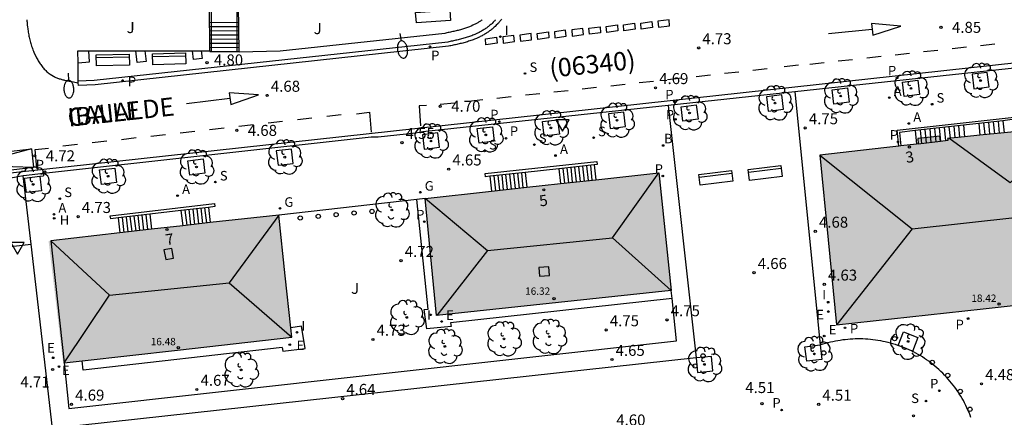
# Model space of a CAD drawing. Units: metres. Extents: x 584494 to 584848, y 4794039 to 4794291.
# Drawn here: x 584700 to 584768, y 4794126 to 4794153 of the extents above; entities that cross this region are included whole.
import ezdxf
from ezdxf.enums import TextEntityAlignment as Align

# ---------------------------------------------------------------- set-up
doc = ezdxf.new("R2010")
doc.units = ezdxf.units.M
for name, color, linetype in [('020204', 9, 'Continuous'), ('020308', 9, 'Continuous'), ('060106', 9, 'BARANDILLA'), ('060108', 9, 'Continuous'), ('060113', 4, 'Continuous'), ('060117', 9, 'Continuous'), ('060124', 9, 'Continuous'), ('060126', 9, 'Continuous'), ('060130', 9, 'Continuous'), ('060141', 9, 'Continuous'), ('070105', 6, 'Continuous'), ('080106', 1, 'Continuous'), ('080109', 9, 'Continuous'), ('080110', 9, 'Continuous'), ('080201', 9, 'Continuous'), ('080202', 9, 'Continuous'), ('080302', 9, 'Continuous'), ('080303', 9, 'Continuous'), ('080306', 9, 'Continuous'), ('080308', 9, 'Continuous'), ('080312', 8, 'Continuous'), ('090202', 1, 'Continuous'), ('100101', 9, 'Continuous'), ('100105', 3, 'Continuous'), ('100116', 71, 'Continuous'), ('100202', 3, 'Continuous'), ('100302', 7, 'Continuous'), ('200202', 4, 'Continuous'), ('200204', 4, 'Continuous'), ('200205', 4, 'Continuous'), ('200302', 4, 'Continuous'), ('200304', 4, 'Continuous'), ('200305', 4, 'Continuous'), ('210201', 9, 'Continuous'), ('210203', 4, 'Continuous'), ('210204', 9, 'Continuous'), ('210205', 4, 'Continuous'), ('210301', 9, 'Continuous'), ('210303', 4, 'Continuous'), ('210304', 9, 'Continuous'), ('210305', 4, 'Continuous'), ('220205', 1, 'Continuous'), ('220207', 9, 'Continuous'), ('220305', 1, 'Continuous'), ('220307', 9, 'Continuous'), ('230204', 9, 'Continuous'), ('230304', 9, 'Continuous'), ('250202', 9, 'Continuous'), ('260101', 9, 'Continuous'), ('260202', 9, 'Continuous'), ('260205', 9, 'Continuous'), ('260207', 1, 'Continuous'), ('270204', 9, 'Continuous'), ('270304', 9, 'Continuous'), ('990501', 21, 'Continuous')]:
    doc.layers.add(name, color=color, linetype=linetype)
doc.layers.add('080111', color=7, linetype='Continuous', lineweight=30)
doc.styles.add('ARIAL', font='ARIAL.TTF', dxfattribs={"height": 1})
doc.styles.add('ARIALI', font='ARIALI.TTF', dxfattribs={"height": 1})
doc.styles.add('ROMANS', font='romans__.ttf', dxfattribs={"height": 1})
doc.styles.get("Standard").update_dxf_attribs({"font": 'txt.shx'})
doc.linetypes.add('BARANDILLA', pattern='A,1,[201,DONOSTI.shx,S=0.1,R=0,X=0,Y=0],1', length=2)

# ---------------------------------------------------------------- blocks, each defined once
blk = doc.blocks.new('HUEPIV')
blk.add_circle((0, 0), 0.145)
blk = doc.blocks.new('COTAPU')
blk.add_circle((0, 0), 0.075)
blk = doc.blocks.new('SANEA')
blk.add_circle((0, 0), 0.055)
blk = doc.blocks.new('PLUVI3')
blk.add_circle((0, 0), 0.055)
blk = doc.blocks.new('FAREDI')
blk.add_line((0, 0), (0.5, 0))
blk.add_lwpolyline([(0.5, 0, 0.159986), (0.538, -0.117, 0.106322), (0.675, -0.238, 0.071006), (0.858, -0.309, 0.057309), (1.099, -0.337, 0.057309), (1.339, -0.309, 0.071006), (1.522, -0.238, 0.106322), (1.659, -0.117, 0.159986), (1.697, 0, 0.159986), (1.659, 0.117, 0.106322), (1.522, 0.238, 0.071006), (1.339, 0.309, 0.057309), (1.099, 0.337, 0.057309), (0.858, 0.309, 0.071006), (0.675, 0.238, 0.106322), (0.538, 0.117, 0.159986)], format="xyb", close=True)
blk = doc.blocks.new('PLUVI1')
blk.add_circle((0, 0), 0.055)
blk = doc.blocks.new('REIND')
blk.add_circle((0, 0), 0.055)
blk = doc.blocks.new('SETRA')
at = {"linetype": 'Continuous'}
blk.add_lwpolyline([(0.451, 0.26), (-0.45, 0.26), (-0.001, -0.52)], close=True, dxfattribs=at)
blk = doc.blocks.new('PUNTO')
blk.add_circle((0, 0), 0.075)
blk = doc.blocks.new('BloquePortal')
blk.add_circle((0, 0), 0.075)
at = {"flags": 5}
blk.add_attdef('INDICE', text='', height=0.75, dxfattribs=at).set_placement((0, 0), align=Align.MIDDLE_CENTER)
blk = doc.blocks.new('ARBOL')
blk.add_circle((0, 0), 0.0587)
for centre, radius, start, end in [((-0.564, 0.381), 0.532, 92.28, 254.58), ((-0.28, 0.855), 0.3, 359.28777, 173.60777), ((0.097, 0.97), 0.21, 23.15651, 160.46651), ((0.438, 0.881), 0.24, 301.57804, 139.32804), ((0.656, 0.288), 0.443, 319.85562, 114.76562), ((-0.091, 0.321), 0.12, 119.14, 310.56), ((0.819, -0.249), 0.383, 235.52754, 62.02753), ((-0.556, -0.339), 0.555, 142.64, 266.54), ((-0.039, -0.384), 0.21, 189.64, 323.88), ((0.299, -0.624), 0.532, 224.67, 0.24), ((-0.301, -0.676), 0.45, 213.78, 295.32)]:
    blk.add_arc(centre, radius, start, end)
blk = doc.blocks.new('BANCO')
blk.add_line((1.125, 0.1875), (-1.125, 0.1875))
blk.add_lwpolyline([(1.125, 0.75), (1.125, 0), (-1.125, 0), (-1.125, 0.75)], close=True)
blk = doc.blocks.new('PLUVI2')
blk.add_circle((0, 0), 0.055)
blk = doc.blocks.new('HIDRAN')
blk.add_circle((0, 0), 0.055)
blk = doc.blocks.new('REGELE')
blk.add_circle((0, 0), 0.055)
blk = doc.blocks.new('REGAS')
blk.add_circle((0, 0), 0.055)
blk = doc.blocks.new('ABAS')
blk.add_circle((0, 0), 0.055)
blk = doc.blocks.new('BOCAR')
blk.add_circle((0, 0), 0.055)
blk = doc.blocks.new('REGALU')
blk.add_circle((0, 0), 0.055)

msp = doc.modelspace()

# ---------------------------------------------------------------- hatches: boundary and pattern name
at = {"layer": '990501'}
for points in [[(584775.311, 4794140.157), (584774.463, 4794145.929), (584771.473, 4794145.594), (584771.418, 4794145.673), (584763.722, 4794144.899), (584763.736, 4794144.751), (584763.227, 4794144.693), (584763.189, 4794145.047), (584762.139, 4794144.935), (584761.693, 4794144.889), (584761.721, 4794144.522), (584759.371, 4794144.255), (584755.007, 4794143.758), (584755.575, 4794137.979), (584756.142, 4794132.199), (584766.15, 4794133.292), (584776.159, 4794134.385)], [(584744.045, 4794142.553), (584736.079, 4794141.677), (584728.113, 4794140.803), (584728.88, 4794132.818), (584744.889, 4794134.526)], [(584718.582, 4794135.52), (584718.143, 4794139.694), (584702.447, 4794137.908), (584703.442, 4794129.585), (584711.232, 4794130.465), (584719.022, 4794131.346)]]:
    msp.add_hatch(color=256, dxfattribs=at).paths.add_polyline_path(points)

# ---------------------------------------------------------------- linework, layer by layer
at = {"layer": '060106'}
for points in [[(584713.56, 4794150.811, 4.919), (584713.556, 4794153.948, 6.571)], [(584715.294, 4794150.818, 4.987), (584715.29, 4794153.954, 6.638)]]:
    msp.add_polyline3d(points, dxfattribs=at)
at = {"layer": '060108'}
for points in [[(584732.916, 4794152.989, 4.856), (584732.886, 4794152.955, 4.852), (584732.855, 4794152.921, 4.848), (584732.824, 4794152.888, 4.845), (584732.749, 4794152.811, 4.837), (584732.671, 4794152.736, 4.829), (584732.625, 4794152.693, 4.825), (584732.579, 4794152.651, 4.821), (584732.531, 4794152.611, 4.817), (584732.483, 4794152.571, 4.814), (584732.434, 4794152.531, 4.81), (584732.384, 4794152.493, 4.807), (584732.334, 4794152.455, 4.804), (584732.283, 4794152.419, 4.801), (584732.231, 4794152.383, 4.799), (584732.179, 4794152.348, 4.796), (584732.126, 4794152.313, 4.794), (584732.072, 4794152.28, 4.791), (584732.018, 4794152.247, 4.789), (584731.963, 4794152.216, 4.787), (584731.908, 4794152.185, 4.785), (584731.853, 4794152.154, 4.784), (584731.797, 4794152.125, 4.782), (584731.741, 4794152.097, 4.78), (584731.684, 4794152.069, 4.779), (584731.627, 4794152.042, 4.778), (584731.496, 4794151.983, 4.775), (584731.363, 4794151.928, 4.772), (584731.288, 4794151.898, 4.771), (584731.213, 4794151.869, 4.769), (584731.137, 4794151.842, 4.768), (584731.061, 4794151.816, 4.767), (584730.984, 4794151.791, 4.766), (584730.907, 4794151.767, 4.766), (584730.83, 4794151.743, 4.765), (584730.753, 4794151.721, 4.764), (584730.675, 4794151.7, 4.764), (584730.597, 4794151.679, 4.763), (584730.519, 4794151.659, 4.763), (584730.44, 4794151.639, 4.762), (584730.362, 4794151.621, 4.762), (584730.283, 4794151.602, 4.762), (584730.204, 4794151.584, 4.761), (584730.125, 4794151.567, 4.761), (584730.046, 4794151.55, 4.761), (584729.967, 4794151.533, 4.761), (584729.888, 4794151.516, 4.76), (584729.809, 4794151.499, 4.76), (584729.729, 4794151.483, 4.76), (584729.65, 4794151.466, 4.76), (584705.563, 4794148.833, 4.806), (584704.473, 4794148.792, 4.821)], [(584796.033, 4794152.69, 4.978), (584791.662, 4794152.212, 4.945), (584753.307, 4794148.072, 4.749)], [(584753.307, 4794148.072, 4.749), (584744.681, 4794147.141, 4.705)], [(584744.681, 4794147.141, 4.705), (584727.953, 4794145.336, 4.62), (584727.448, 4794145.265, 4.495), (584724.918, 4794144.988, 4.528), (584724.427, 4794144.973, 4.652), (584702.096, 4794142.498, 4.677)], [(584700.713, 4794142.342, 4.674), (584699.873, 4794142.196, 4.553), (584694.402, 4794141.583, 4.611), (584693.554, 4794141.521, 4.745)], [(584702.096, 4794142.498, 4.677), (584700.748, 4794142.348, 4.679), (584700.713, 4794142.342, 4.674)]]:
    msp.add_polyline3d(points, dxfattribs=at)
at = {"layer": '060113'}
for points in [[(584796.033, 4794152.69, 4.978), (584796.014, 4794152.87, 4.844), (584795.993, 4794153.062, 4.857), (584669.365, 4794139.199, 4.412)], [(584733.324, 4794153.023, 4.846), (584733.293, 4794152.983, 4.842), (584733.262, 4794152.946, 4.837), (584733.233, 4794152.91, 4.833), (584733.201, 4794152.872, 4.829), (584733.169, 4794152.834, 4.825), (584733.137, 4794152.798, 4.821), (584733.106, 4794152.762, 4.816), (584733.071, 4794152.725, 4.812), (584733.037, 4794152.688, 4.809), (584732.957, 4794152.606, 4.8), (584732.874, 4794152.526, 4.792), (584732.825, 4794152.48, 4.787), (584732.773, 4794152.433, 4.783), (584732.719, 4794152.388, 4.778), (584732.67, 4794152.347, 4.775), (584732.616, 4794152.303, 4.771), (584732.562, 4794152.262, 4.768), (584732.508, 4794152.221, 4.764), (584732.451, 4794152.181, 4.761), (584732.397, 4794152.143, 4.759), (584732.342, 4794152.106, 4.756), (584732.284, 4794152.068, 4.753), (584732.225, 4794152.032, 4.75), (584732.167, 4794151.996, 4.748), (584732.107, 4794151.963, 4.746), (584732.052, 4794151.932, 4.744), (584731.992, 4794151.898, 4.742), (584731.93, 4794151.866, 4.74), (584731.871, 4794151.836, 4.738), (584731.811, 4794151.807, 4.737), (584731.75, 4794151.778, 4.736), (584731.612, 4794151.716, 4.733), (584731.473, 4794151.658, 4.73), (584731.395, 4794151.627, 4.729), (584731.315, 4794151.596, 4.726), (584731.233, 4794151.567, 4.725), (584731.154, 4794151.54, 4.724), (584731.073, 4794151.514, 4.723), (584730.994, 4794151.489, 4.723), (584730.914, 4794151.464, 4.722), (584730.831, 4794151.44, 4.721), (584730.751, 4794151.419, 4.721), (584730.671, 4794151.397, 4.72), (584730.591, 4794151.377, 4.72), (584730.509, 4794151.356, 4.719), (584730.429, 4794151.337, 4.719), (584730.35, 4794151.318, 4.719), (584730.267, 4794151.3, 4.718), (584730.186, 4794151.282, 4.718), (584730.107, 4794151.265, 4.718), (584730.029, 4794151.248, 4.718), (584729.95, 4794151.231, 4.717), (584729.868, 4794151.214, 4.717), (584729.788, 4794151.198, 4.717), (584729.711, 4794151.181, 4.717), (584705.614, 4794148.546, 4.763), (584704.481, 4794148.503, 4.778), (584704.474, 4794148.685, 4.978)]]:
    msp.add_polyline3d(points, dxfattribs=at)
at = {"layer": '060117'}
for points in [[(584713.44, 4794150.859, 4.925), (584713.447, 4794150.811, 4.947), (584713.56, 4794150.811, 4.947)], [(584713.56, 4794150.811, 4.947), (584715.294, 4794150.818, 4.957)], [(584715.294, 4794150.818, 4.957), (584715.435, 4794150.819, 4.958)], [(584767.472, 4794146.106, 4.855), (584767.571, 4794145.286, 4.876)], [(584761.514, 4794145.429, 7.4), (584761.602, 4794144.508, 7.4)], [(584764.793, 4794145.802, 5.8), (584764.869, 4794145.014, 5.8)], [(584765.846, 4794145.922, 5.64), (584765.924, 4794145.12, 5.64)], [(584737.225, 4794142.826, 6.3), (584737.335, 4794141.815, 6.3)], [(584739.641, 4794143.088, 4.86), (584739.75, 4794142.081, 4.86)], [(584732.523, 4794142.316, 4.83), (584732.632, 4794141.299, 4.83)], [(584734.938, 4794142.578, 6.27), (584735.048, 4794141.564, 6.27)], [(584713.35, 4794140.197, 4.76), (584713.472, 4794139.163, 4.76)], [(584707.193, 4794139.476, 4.73), (584707.312, 4794138.462, 4.73)], [(584709.338, 4794139.727, 6.02), (584709.458, 4794138.706, 6.02)], [(584711.473, 4794139.977, 5.88), (584711.594, 4794138.949, 5.88)]]:
    msp.add_polyline3d(points, dxfattribs=at)
at = {"layer": '060124'}
for points in [[(584729.837, 4794152.927, 5.608), (584727.518, 4794152.772, 5.617), (584727.466, 4794153.483, 6.323), (584729.785, 4794153.638, 5.608), (584729.837, 4794152.927, 5.608)], [(584763.227, 4794144.693, 6.527), (584761.722, 4794144.514, 7.342)], [(584744.946, 4794133.992, 4.765), (584729.848, 4794132.324, 4.691), (584729.875, 4794132.069, 4.703), (584728.216, 4794131.925, 4.708), (584728.041, 4794133.225, 4.708), (584728.318, 4794133.255, 4.695), (584727.55, 4794140.738, 4.701)], [(584718.362, 4794130.635, 4.668), (584718.418, 4794130.406, 4.676), (584719.926, 4794130.577, 4.708), (584719.692, 4794132.098, 4.74), (584718.954, 4794131.991, 4.728)], [(584718.362, 4794130.635, 4.668), (584704.811, 4794129.103, 4.548)], [(584704.811, 4794129.103, 4.548), (584704.731, 4794129.73, 4.605)]]:
    msp.add_polyline3d(points, dxfattribs=at)
at = {"layer": '060126'}
msp.add_polyline3d([(584694.06, 4794136.863, 4.809), (584701.251, 4794137.693, 4.793)], dxfattribs=at)
at = {"layer": '060130'}
for points in [[(584753.307, 4794148.072, 4.82), (584755.031, 4794130.818, 4.545)], [(584744.681, 4794147.141, 4.726), (584746.58, 4794129.934, 4.62)], [(584701.251, 4794137.693, 4.737), (584700.713, 4794142.342, 4.674)], [(584701.855, 4794142.315, 4.674), (584702.113, 4794142.344, 4.772)], [(584746.58, 4794129.934, 4.62), (584702.707, 4794125.118, 4.677), (584701.251, 4794137.693, 4.737)], [(584755.031, 4794130.818, 4.545), (584755.237, 4794130.884, 4.558), (584755.401, 4794130.934, 4.556), (584755.567, 4794130.979, 4.555), (584755.733, 4794131.022, 4.553), (584755.9, 4794131.061, 4.551), (584756.068, 4794131.096, 4.55), (584756.237, 4794131.128, 4.548), (584756.406, 4794131.156, 4.546), (584756.576, 4794131.181, 4.544), (584756.746, 4794131.202, 4.543), (584756.917, 4794131.219, 4.541), (584757.088, 4794131.233, 4.539), (584757.259, 4794131.243, 4.537), (584757.43, 4794131.25, 4.536), (584757.602, 4794131.253, 4.534), (584757.774, 4794131.252, 4.532), (584757.945, 4794131.248, 4.531), (584758.117, 4794131.24, 4.529), (584758.288, 4794131.229, 4.527), (584758.459, 4794131.214, 4.525), (584758.629, 4794131.195, 4.524), (584758.799, 4794131.173, 4.522), (584758.969, 4794131.147, 4.52), (584759.138, 4794131.117, 4.518), (584759.306, 4794131.084, 4.517), (584759.474, 4794131.048, 4.515), (584759.641, 4794131.008, 4.513), (584759.807, 4794130.964, 4.512), (584759.972, 4794130.917, 4.51), (584760.136, 4794130.866, 4.508), (584760.299, 4794130.812, 4.506), (584760.358, 4794130.791, 4.506)], [(584765.309, 4794125.874, 4.539), (584765.246, 4794126.043, 4.537), (584765.18, 4794126.21, 4.535), (584765.109, 4794126.376, 4.533), (584765.036, 4794126.54, 4.531), (584764.958, 4794126.703, 4.529), (584764.877, 4794126.864, 4.527), (584764.792, 4794127.023, 4.525), (584764.704, 4794127.18, 4.523), (584764.612, 4794127.335, 4.521), (584764.517, 4794127.488, 4.519), (584764.419, 4794127.639, 4.517), (584764.317, 4794127.788, 4.515), (584764.212, 4794127.934, 4.513), (584764.104, 4794128.078, 4.512), (584763.993, 4794128.22, 4.51), (584763.878, 4794128.359, 4.508), (584763.761, 4794128.495, 4.506), (584763.64, 4794128.629, 4.504), (584763.517, 4794128.76, 4.502), (584763.39, 4794128.889, 4.5), (584763.261, 4794129.014, 4.498), (584763.129, 4794129.137, 4.496), (584762.994, 4794129.257, 4.494), (584762.857, 4794129.374, 4.492), (584762.717, 4794129.487, 4.49), (584762.575, 4794129.598, 4.488), (584762.43, 4794129.705, 4.486), (584762.283, 4794129.809, 4.484), (584762.141, 4794129.905, 4.486), (584761.997, 4794129.998, 4.487), (584761.851, 4794130.089, 4.489), (584761.703, 4794130.175, 4.491), (584761.553, 4794130.259, 4.493), (584761.402, 4794130.34, 4.494), (584761.321, 4794130.381, 4.495)]]:
    msp.add_polyline3d(points, dxfattribs=at)
at = {"layer": '060141'}
for points in [[(584713.428, 4794152.808, 5.998), (584715.41, 4794152.815, 6.009)], [(584713.43, 4794152.523, 5.848), (584715.414, 4794152.53, 5.859)], [(584713.431, 4794152.238, 5.698), (584715.417, 4794152.245, 5.709)], [(584713.433, 4794151.953, 5.548), (584715.421, 4794151.96, 5.559)], [(584713.435, 4794151.668, 5.398), (584715.424, 4794151.675, 5.409)], [(584713.437, 4794151.383, 5.248), (584715.434, 4794151.39, 5.259)], [(584713.439, 4794151.098, 5.098), (584715.431, 4794151.105, 5.109)], [(584767.158, 4794146.071, 5), (584767.237, 4794145.253, 5)], [(584761.843, 4794145.461, 7.24), (584761.931, 4794144.539, 7.24)], [(584762.17, 4794145.504, 7.08), (584762.258, 4794144.583, 7.08)], [(584762.498, 4794145.542, 7.08), (584762.586, 4794144.62, 7.08)], [(584762.826, 4794145.579, 6.76), (584762.914, 4794144.657, 6.76)], [(584763.154, 4794145.616, 6.6), (584763.242, 4794144.695, 6.6)], [(584763.482, 4794145.653, 6.44), (584763.57, 4794144.732, 6.44)], [(584763.81, 4794145.691, 6.28), (584763.884, 4794144.915, 6.28)], [(584764.138, 4794145.728, 6.12), (584764.212, 4794144.948, 6.12)], [(584764.466, 4794145.765, 5.96), (584764.541, 4794144.981, 5.96)], [(584766.174, 4794145.954, 5.48), (584766.251, 4794145.153, 5.48)], [(584766.502, 4794145.997, 5.32), (584766.581, 4794145.18, 5.32)], [(584766.829, 4794146.034, 5.16), (584766.908, 4794145.219, 5.16)], [(584737.493, 4794142.854, 6.14), (584737.603, 4794141.845, 6.14)], [(584737.762, 4794142.883, 5.98), (584737.871, 4794141.874, 5.98)], [(584738.03, 4794142.913, 5.82), (584738.14, 4794141.904, 5.82)], [(584738.299, 4794142.942, 5.66), (584738.408, 4794141.933, 5.66)], [(584738.567, 4794142.971, 5.5), (584738.676, 4794141.963, 5.5)], [(584738.836, 4794143, 5.34), (584738.945, 4794141.992, 5.34)], [(584739.104, 4794143.029, 5.18), (584739.213, 4794142.022, 5.18)], [(584739.373, 4794143.058, 5.02), (584739.482, 4794142.051, 5.02)], [(584732.791, 4794142.345, 4.99), (584732.901, 4794141.329, 4.99)], [(584733.06, 4794142.374, 5.15), (584733.17, 4794141.358, 5.15)], [(584733.328, 4794142.403, 5.31), (584733.438, 4794141.388, 5.31)], [(584733.597, 4794142.432, 5.47), (584733.706, 4794141.417, 5.47)], [(584733.865, 4794142.461, 5.63), (584733.974, 4794141.447, 5.63)], [(584734.134, 4794142.49, 5.79), (584734.243, 4794141.476, 5.79)], [(584734.401, 4794142.518, 5.95), (584734.511, 4794141.506, 5.95)], [(584734.669, 4794142.547, 6.11), (584734.779, 4794141.535, 6.11)], [(584712.009, 4794140.042, 5.56), (584712.13, 4794139.01, 5.56)], [(584712.277, 4794140.073, 5.4), (584712.398, 4794139.04, 5.4)], [(584712.546, 4794140.105, 5.24), (584712.667, 4794139.071, 5.24)], [(584712.814, 4794140.136, 5.08), (584712.935, 4794139.101, 5.08)], [(584713.082, 4794140.168, 4.92), (584713.204, 4794139.132, 4.92)], [(584707.461, 4794139.507, 4.92), (584707.58, 4794138.493, 4.92)], [(584707.729, 4794139.539, 5.08), (584707.848, 4794138.525, 5.08)], [(584707.997, 4794139.57, 5.24), (584708.116, 4794138.556, 5.24)], [(584708.266, 4794139.602, 5.39), (584708.385, 4794138.588, 5.39)], [(584708.534, 4794139.633, 5.54), (584708.653, 4794138.619, 5.54)], [(584708.802, 4794139.665, 5.7), (584708.921, 4794138.651, 5.7)], [(584709.07, 4794139.696, 5.86), (584709.189, 4794138.682, 5.86)], [(584711.741, 4794140.01, 5.72), (584711.862, 4794138.979, 5.72)]]:
    msp.add_polyline3d(points, dxfattribs=at)
at = {"layer": '070105'}
for points in [[(584700.968, 4794152.99, 5.358), (584700.972, 4794152.935, 5.353), (584700.976, 4794152.881, 5.348), (584700.981, 4794152.827, 5.342), (584700.986, 4794152.772, 5.336), (584700.999, 4794152.63, 5.32), (584701.015, 4794152.487, 5.303), (584701.025, 4794152.399, 5.292), (584701.037, 4794152.311, 5.28), (584701.049, 4794152.223, 5.268), (584701.063, 4794152.136, 5.255), (584701.078, 4794152.048, 5.242), (584701.094, 4794151.961, 5.228), (584701.111, 4794151.874, 5.214), (584701.129, 4794151.788, 5.2), (584701.148, 4794151.701, 5.186), (584701.169, 4794151.615, 5.171), (584701.191, 4794151.529, 5.156), (584701.214, 4794151.443, 5.141), (584701.239, 4794151.358, 5.126), (584701.265, 4794151.273, 5.111), (584701.293, 4794151.188, 5.096), (584701.322, 4794151.104, 5.081), (584701.352, 4794151.019, 5.066), (584701.384, 4794150.935, 5.051), (584701.418, 4794150.852, 5.036), (584701.453, 4794150.769, 5.021), (584701.522, 4794150.615, 4.994), (584701.596, 4794150.463, 4.968), (584701.631, 4794150.394, 4.956), (584701.668, 4794150.325, 4.944), (584701.705, 4794150.256, 4.933), (584701.744, 4794150.188, 4.921), (584701.785, 4794150.121, 4.91), (584701.826, 4794150.055, 4.899), (584701.869, 4794149.99, 4.889), (584701.913, 4794149.926, 4.878), (584701.959, 4794149.863, 4.868), (584702.005, 4794149.801, 4.859), (584702.053, 4794149.741, 4.849), (584702.103, 4794149.682, 4.84), (584702.154, 4794149.625, 4.831), (584702.206, 4794149.569, 4.822), (584702.26, 4794149.515, 4.814), (584702.314, 4794149.464, 4.806), (584702.371, 4794149.414, 4.798), (584702.429, 4794149.366, 4.791), (584702.488, 4794149.32, 4.784), (584702.548, 4794149.277, 4.778), (584702.662, 4794149.203, 4.767), (584702.779, 4794149.137, 4.757), (584702.834, 4794149.108, 4.753), (584702.889, 4794149.082, 4.749), (584702.945, 4794149.057, 4.745), (584703.001, 4794149.033, 4.742), (584703.059, 4794149.01, 4.739), (584703.117, 4794148.989, 4.736), (584703.176, 4794148.969, 4.733), (584703.235, 4794148.95, 4.73), (584703.295, 4794148.932, 4.728), (584703.356, 4794148.915, 4.726), (584703.417, 4794148.899, 4.723), (584703.478, 4794148.884, 4.721), (584703.54, 4794148.869, 4.719), (584703.602, 4794148.855, 4.718), (584703.665, 4794148.841, 4.716), (584703.728, 4794148.828, 4.714), (584703.791, 4794148.815, 4.713), (584703.853, 4794148.803, 4.711), (584703.917, 4794148.791, 4.709), (584704.474, 4794148.685, 4.7)], [(584760.384, 4794144.37, 4.758), (584760.28, 4794145.449, 4.758), (584764.777, 4794145.96, 4.802), (584768.265, 4794146.356, 4.837), (584768.283, 4794146.199, 4.837), (584767.472, 4794146.106, 4.829)], [(584767.472, 4794146.106, 4.829), (584765.846, 4794145.922, 4.813)], [(584761.514, 4794145.429, 4.77), (584760.452, 4794145.309, 4.76), (584760.541, 4794144.388, 4.76)], [(584764.793, 4794145.802, 4.803), (584761.514, 4794145.429, 4.77)], [(584765.846, 4794145.922, 4.813), (584764.793, 4794145.802, 4.803)], [(584732.523, 4794142.316, 4.683), (584732.225, 4794142.284, 4.682), (584732.202, 4794142.496, 4.682), (584739.817, 4794143.321, 4.711)], [(584737.225, 4794142.826, 4.701), (584734.938, 4794142.578, 4.692)], [(584739.641, 4794143.088, 4.71), (584737.225, 4794142.826, 4.701)], [(584739.817, 4794143.321, 4.711), (584739.84, 4794143.109, 4.711), (584739.641, 4794143.088, 4.71)], [(584734.938, 4794142.578, 4.692), (584732.523, 4794142.316, 4.683)], [(584707.193, 4794139.476, 4.738), (584706.697, 4794139.418, 4.738), (584706.645, 4794139.623, 4.732), (584713.753, 4794140.455, 4.742)], [(584713.35, 4794140.197, 4.742), (584711.473, 4794139.977, 4.741)], [(584713.753, 4794140.455, 4.742), (584713.777, 4794140.247, 4.742), (584713.35, 4794140.197, 4.742)], [(584709.338, 4794139.727, 4.739), (584707.193, 4794139.476, 4.738)], [(584711.473, 4794139.977, 4.741), (584709.338, 4794139.727, 4.739)]]:
    msp.add_polyline3d(points, dxfattribs=at)
at = {"layer": '080106'}
for points in [[(584710.302, 4794137.295, 17.504), (584710.43, 4794136.639, 17.777), (584710.969, 4794136.734, 17.753), (584710.841, 4794137.39, 17.48), (584710.302, 4794137.295, 17.504)], [(584735.865, 4794136.09, 17.766), (584735.903, 4794135.5, 17.535), (584736.577, 4794135.548, 17.525), (584736.539, 4794136.138, 17.756), (584735.865, 4794136.09, 17.766)]]:
    msp.add_polyline3d(points, dxfattribs=at)
at = {"layer": '080109'}
for points in [[(584755.007, 4794143.758, 18.69), (584761.315, 4794138.723, 21.426)], [(584740.875, 4794138.115, 18.487), (584744.045, 4794142.553, 16.611)], [(584761.315, 4794138.723, 21.426), (584789.903, 4794141.887, 21.399)], [(584728.127, 4794140.804, 16.532), (584732.358, 4794137.255, 18.484)], [(584718.146, 4794139.665, 16.712), (584714.758, 4794135.059, 18.74)], [(584761.315, 4794138.723, 21.426), (584756.18, 4794132.203, 18.711)], [(584732.358, 4794137.255, 18.484), (584740.875, 4794138.115, 18.487)], [(584744.889, 4794134.529, 16.508), (584740.875, 4794138.115, 18.487)], [(584706.599, 4794134.204, 18.762), (584702.594, 4794137.925, 16.659)], [(584732.358, 4794137.255, 18.484), (584728.901, 4794132.82, 16.54)], [(584706.599, 4794134.204, 18.762), (584714.758, 4794135.059, 18.74)], [(584714.758, 4794135.059, 18.74), (584719.021, 4794131.357, 16.873)], [(584703.501, 4794129.591, 16.844), (584706.599, 4794134.204, 18.762)]]:
    msp.add_polyline3d(points, dxfattribs=at)
at = {"layer": '080110'}
msp.add_polyline3d([(584771.488, 4794145.596, 18.51), (584767.992, 4794141.866, 20.198), (584763.814, 4794144.908, 18.553)], dxfattribs=at)
at = {"layer": '080111'}
for points in [[(584774.463, 4794145.929, 4.902), (584771.475, 4794145.594, 4.869), (584771.42, 4794145.673, 4.869), (584767.571, 4794145.286, 5.628)], [(584763.227, 4794144.693, 6.785), (584763.189, 4794145.047, 4.998), (584762.139, 4794144.935, 4.9), (584761.693, 4794144.889, 4.865), (584761.721, 4794144.522, 6.381), (584761.602, 4794144.508, 6.352)], [(584764.869, 4794145.014, 6.18), (584763.721, 4794144.899, 6.414), (584763.729, 4794144.825, 6.414), (584763.736, 4794144.751, 6.867), (584763.227, 4794144.693, 6.785)], [(584765.924, 4794145.12, 5.964), (584764.869, 4794145.014, 6.18)], [(584767.571, 4794145.286, 5.628), (584765.924, 4794145.12, 5.964)], [(584760.384, 4794144.37, 6.057), (584759.371, 4794144.255, 5.812), (584755.007, 4794143.758, 4.756)], [(584760.541, 4794144.388, 6.095), (584760.384, 4794144.37, 6.057)], [(584761.602, 4794144.508, 6.352), (584760.541, 4794144.388, 6.095)], [(584755.007, 4794143.758, 4.756), (584755.575, 4794137.979, 4.67), (584756.142, 4794132.199, 4.579), (584766.15, 4794133.292, 4.534), (584776.159, 4794134.385, 4.413)], [(584737.335, 4794141.815, 4.699), (584739.75, 4794142.081, 4.702)], [(584739.75, 4794142.081, 4.702), (584744.045, 4794142.553, 4.707)], [(584744.045, 4794142.553, 4.707), (584744.089, 4794142.137, 4.714)], [(584744.089, 4794142.137, 4.714), (584744.889, 4794134.526, 4.765)], [(584732.632, 4794141.299, 4.681), (584735.048, 4794141.564, 4.693)], [(584735.048, 4794141.564, 4.693), (584736.079, 4794141.677, 4.698), (584737.335, 4794141.815, 4.699)], [(584728.113, 4794140.803, 4.701), (584732.632, 4794141.299, 4.681)], [(584744.889, 4794134.526, 4.765), (584728.88, 4794132.818, 4.744), (584728.113, 4794140.803, 4.701)], [(584718.146, 4794139.665, 4.761), (584713.472, 4794139.163, 4.766)], [(584718.954, 4794131.991, 4.728), (584718.582, 4794135.52, 4.758), (584718.146, 4794139.665, 4.761)], [(584709.458, 4794138.706, 4.752), (584707.312, 4794138.462, 4.745)], [(584711.594, 4794138.949, 4.76), (584709.458, 4794138.706, 4.752)], [(584713.472, 4794139.163, 4.766), (584711.594, 4794138.949, 4.76)], [(584707.312, 4794138.462, 4.745), (584702.594, 4794137.925, 4.789)], [(584702.594, 4794137.925, 4.789), (584703.501, 4794129.591, 4.823)], [(584704.731, 4794129.73, 4.605), (584711.232, 4794130.465, 4.661), (584719.022, 4794131.346, 4.732), (584718.954, 4794131.991, 4.728)], [(584703.501, 4794129.591, 4.823), (584704.731, 4794129.73, 4.605)]]:
    msp.add_polyline3d(points, dxfattribs=at)
at = {"layer": '100101'}
for points in [[(584704.458, 4794150.044, 4.869), (584705.247, 4794150.113, 4.851), (584705.181, 4794150.875, 4.851)], [(584709.018, 4794150.867, 4.797), (584709.091, 4794150.137, 4.797), (584708.48, 4794150.076, 4.818), (584708.401, 4794150.868, 4.818)], [(584712.853, 4794150.86, 4.804), (584712.916, 4794150.343, 4.804), (584712.324, 4794150.271, 4.819), (584712.252, 4794150.861, 4.819)], [(584760.358, 4794130.791, 4.506), (584760.723, 4794131.713, 4.506)], [(584760.723, 4794131.713, 4.506), (584761.696, 4794131.326, 4.489), (584761.321, 4794130.381, 4.495)], [(584761.321, 4794130.381, 4.495), (584761.249, 4794130.417, 4.496), (584761.094, 4794130.491, 4.498), (584760.938, 4794130.562, 4.499), (584760.78, 4794130.63, 4.501), (584760.358, 4794130.791, 4.506)], [(584746.58, 4794129.934, 4.62), (584746.672, 4794128.948, 4.62), (584747.714, 4794129.045, 4.62), (584747.622, 4794130.03, 4.603)], [(584747.622, 4794130.03, 4.603), (584746.58, 4794129.934, 4.62)]]:
    msp.add_polyline3d(points, dxfattribs=at)
for points in [[(584761.68, 4794148.861, 4.787), (584761.802, 4794147.879, 4.804), (584760.763, 4794147.751, 4.804), (584760.641, 4794148.733, 4.804)], [(584766.423, 4794149.396, 4.833), (584765.384, 4794149.268, 4.85), (584765.506, 4794148.286, 4.85), (584766.545, 4794148.414, 4.85)], [(584756.892, 4794148.341, 4.73), (584757.014, 4794147.359, 4.747), (584755.975, 4794147.231, 4.747), (584755.853, 4794148.213, 4.747)], [(584752.416, 4794147.861, 4.715), (584751.377, 4794147.733, 4.732), (584751.499, 4794146.751, 4.732), (584752.538, 4794146.879, 4.732)], [(584746.594, 4794147.188, 4.671), (584746.716, 4794146.206, 4.688), (584745.677, 4794146.078, 4.688), (584745.555, 4794147.06, 4.688)], [(584737.142, 4794146.17, 4.64), (584737.264, 4794145.188, 4.657), (584736.225, 4794145.06, 4.657), (584736.104, 4794146.042, 4.657)], [(584741.647, 4794146.689, 4.655), (584740.608, 4794146.561, 4.672), (584740.73, 4794145.579, 4.672), (584741.769, 4794145.707, 4.672)], [(584732.703, 4794145.691, 4.626), (584732.825, 4794144.709, 4.643), (584731.786, 4794144.581, 4.643), (584731.664, 4794145.563, 4.643)], [(584728.969, 4794145.274, 4.612), (584727.93, 4794145.146, 4.629), (584728.052, 4794144.164, 4.629), (584729.091, 4794144.292, 4.629)], [(584719.006, 4794144.174, 4.698), (584717.967, 4794144.046, 4.715), (584718.089, 4794143.064, 4.715), (584719.128, 4794143.192, 4.715)], [(584712.986, 4794143.504, 4.698), (584713.108, 4794142.522, 4.715), (584712.069, 4794142.394, 4.715), (584711.947, 4794143.376, 4.715)], [(584706.965, 4794142.872, 4.689), (584707.087, 4794141.89, 4.706), (584706.048, 4794141.762, 4.706), (584705.926, 4794142.744, 4.706)], [(584701.855, 4794142.315, 4.674), (584701.977, 4794141.333, 4.691), (584700.938, 4794141.205, 4.691), (584700.816, 4794142.187, 4.691)], [(584755.031, 4794130.818, 4.545), (584755.157, 4794129.836, 4.562), (584754.118, 4794129.704, 4.562), (584753.992, 4794130.685, 4.562)]]:
    msp.add_polyline3d(points, close=True, dxfattribs=at)
at = {"layer": '100105'}
for points in [[(584727.55, 4794140.738, 4.704), (584718.146, 4794139.665, 4.761)], [(584728.113, 4794140.803, 4.701), (584727.55, 4794140.738, 4.704)]]:
    msp.add_polyline3d(points, dxfattribs=at)
at = {"layer": '100116'}
for points in [[(584713.44, 4794150.859, 4.96), (584713.421, 4794153.948, 6.699)], [(584715.435, 4794150.819, 4.993), (584715.396, 4794153.955, 6.662)], [(584732.009, 4794152.99, 5.012), (584731.967, 4794152.959, 5.009), (584731.927, 4794152.931, 5.006), (584731.881, 4794152.898, 5.004), (584731.835, 4794152.867, 5.001), (584731.793, 4794152.84, 4.999), (584731.748, 4794152.812, 4.996), (584731.703, 4794152.785, 4.994), (584731.658, 4794152.759, 4.992), (584731.603, 4794152.728, 4.99), (584731.557, 4794152.702, 4.989), (584731.514, 4794152.68, 4.987), (584731.464, 4794152.655, 4.985), (584731.413, 4794152.63, 4.984), (584731.365, 4794152.608, 4.983), (584731.248, 4794152.555, 4.98), (584731.127, 4794152.505, 4.977), (584731.059, 4794152.478, 4.976), (584730.995, 4794152.453, 4.974), (584730.931, 4794152.43, 4.973), (584730.862, 4794152.407, 4.972), (584730.793, 4794152.384, 4.971), (584730.72, 4794152.361, 4.971), (584730.65, 4794152.339, 4.97), (584730.584, 4794152.321, 4.969), (584730.511, 4794152.301, 4.969), (584730.436, 4794152.281, 4.968), (584730.363, 4794152.262, 4.968), (584730.291, 4794152.244, 4.967), (584730.217, 4794152.227, 4.967), (584730.138, 4794152.208, 4.967), (584730.067, 4794152.192, 4.966), (584729.991, 4794152.175, 4.966), (584729.912, 4794152.158, 4.966), (584729.833, 4794152.141, 4.966), (584729.754, 4794152.124, 4.965), (584729.68, 4794152.108, 4.965), (584729.6, 4794152.092, 4.965), (584729.446, 4794152.059, 4.965), (584718.229, 4794150.834, 4.953), (584715.435, 4794150.786, 4.976), (584715.435, 4794150.819, 4.993)], [(584704.458, 4794150.044, 5.049), (584704.448, 4794150.876, 5.092), (584705.181, 4794150.875, 5.081)], [(584705.181, 4794150.875, 5.081), (584708.401, 4794150.868, 5.034)], [(584708.401, 4794150.868, 5.034), (584709.018, 4794150.867, 5.025)], [(584709.018, 4794150.867, 5.025), (584712.252, 4794150.861, 4.977)], [(584712.252, 4794150.861, 4.977), (584712.853, 4794150.86, 4.968)], [(584712.853, 4794150.86, 4.968), (584713.44, 4794150.859, 4.96)], [(584704.473, 4794148.792, 4.983), (584704.458, 4794150.044, 5.049)], [(584704.474, 4794148.685, 4.978), (584704.473, 4794148.792, 4.983)], [(584702.096, 4794142.498, 4.677), (584702.113, 4794142.344, 4.772)], [(584703.501, 4794129.591, 4.823), (584703.839, 4794126.486, 4.835), (584745.251, 4794131.103, 4.775), (584744.946, 4794133.992, 4.831)], [(584744.946, 4794133.992, 4.831), (584744.889, 4794134.526, 4.841)]]:
    msp.add_polyline3d(points, dxfattribs=at)
at = {"layer": '260101'}
for points in [[(584743.563, 4794152.869, 4.769), (584743.601, 4794152.456, 4.766), (584742.84, 4794152.35, 4.789), (584742.802, 4794152.763, 4.766)], [(584744.738, 4794152.988, 4.77), (584743.977, 4794152.882, 4.767), (584744.015, 4794152.469, 4.79), (584744.776, 4794152.575, 4.767)], [(584736.509, 4794152.157, 4.766), (584736.547, 4794151.744, 4.763), (584735.786, 4794151.638, 4.786), (584735.748, 4794152.051, 4.763)], [(584737.684, 4794152.275, 4.766), (584736.923, 4794152.169, 4.763), (584736.961, 4794151.756, 4.786), (584737.722, 4794151.862, 4.763)], [(584738.86, 4794152.394, 4.767), (584738.099, 4794152.288, 4.764), (584738.137, 4794151.875, 4.787), (584738.898, 4794151.981, 4.764)], [(584740.036, 4794152.513, 4.767), (584740.074, 4794152.1, 4.764), (584739.313, 4794151.994, 4.787), (584739.275, 4794152.407, 4.764)], [(584741.211, 4794152.632, 4.768), (584741.249, 4794152.219, 4.765), (584740.488, 4794152.113, 4.788), (584740.45, 4794152.526, 4.765)], [(584742.387, 4794152.75, 4.769), (584742.425, 4794152.337, 4.766), (584741.664, 4794152.231, 4.789), (584741.626, 4794152.644, 4.766)], [(584732.982, 4794151.8, 4.764), (584733.02, 4794151.387, 4.761), (584732.259, 4794151.281, 4.784), (584732.221, 4794151.694, 4.761)], [(584734.157, 4794151.919, 4.764), (584733.396, 4794151.813, 4.761), (584733.434, 4794151.4, 4.784), (584734.195, 4794151.506, 4.761)], [(584735.333, 4794152.038, 4.765), (584734.572, 4794151.932, 4.762), (584734.61, 4794151.519, 4.785), (584735.371, 4794151.625, 4.762)]]:
    msp.add_polyline3d(points, close=True, dxfattribs=at)
for points in [[(584758.575, 4794152.33, 4.797), (584755.601, 4794152.023, 4.779)], [(584758.529, 4794152.733, 4.801), (584758.621, 4794151.927, 4.793), (584760.528, 4794152.55, 4.795), (584758.529, 4794152.733, 4.801)], [(584762.086, 4794150.81, 4.782), (584763.063, 4794150.917, 4.787)], [(584764.025, 4794151.021, 4.789), (584765.002, 4794151.128, 4.794)], [(584765.964, 4794151.232, 4.796), (584766.941, 4794151.339, 4.801)], [(584756.27, 4794150.177, 4.761), (584757.247, 4794150.284, 4.766)], [(584758.209, 4794150.388, 4.768), (584759.186, 4794150.495, 4.773)], [(584760.147, 4794150.599, 4.775), (584761.125, 4794150.706, 4.78)], [(584748.514, 4794149.333, 4.733), (584749.491, 4794149.44, 4.738)], [(584750.453, 4794149.544, 4.74), (584751.43, 4794149.651, 4.745)], [(584752.572, 4794149.808, 4.754), (584753.55, 4794149.915, 4.754)], [(584754.331, 4794149.966, 4.754), (584755.308, 4794150.073, 4.759)], [(584742.698, 4794148.7, 4.712), (584743.675, 4794148.807, 4.717)], [(584744.637, 4794148.911, 4.719), (584745.614, 4794149.018, 4.724)], [(584746.575, 4794149.122, 4.726), (584747.553, 4794149.229, 4.731)], [(584736.881, 4794148.067, 4.691), (584737.858, 4794148.174, 4.696)], [(584738.82, 4794148.278, 4.698), (584739.797, 4794148.385, 4.703)], [(584740.759, 4794148.489, 4.705), (584741.736, 4794148.596, 4.71)], [(584714.808, 4794147.608, 4.722), (584711.839, 4794147.253, 4.704)], [(584714.755, 4794148.01, 4.726), (584714.861, 4794147.206, 4.718), (584716.758, 4794147.859, 4.72), (584714.755, 4794148.01, 4.726)], [(584731.065, 4794147.433, 4.67), (584732.042, 4794147.541, 4.675)], [(584733.003, 4794147.645, 4.677), (584733.981, 4794147.752, 4.682)], [(584734.942, 4794147.856, 4.684), (584735.919, 4794147.963, 4.689)], [(584728.203, 4794147.144, 4.655), (584727.694, 4794147.108, 4.658), (584727.796, 4794145.753, 4.595)], [(584729.126, 4794147.222, 4.663), (584730.103, 4794147.33, 4.668)], [(584720.4, 4794146.276, 4.663), (584719.409, 4794146.16, 4.664)], [(584722.398, 4794146.501, 4.659), (584721.408, 4794146.385, 4.66)], [(584723.441, 4794146.578, 4.653), (584724.33, 4794146.688, 4.65), (584724.432, 4794145.333, 4.587)], [(584714.404, 4794145.601, 4.675), (584713.414, 4794145.485, 4.676)], [(584716.403, 4794145.826, 4.671), (584715.413, 4794145.71, 4.672)], [(584718.401, 4794146.051, 4.667), (584717.411, 4794145.935, 4.668)], [(584708.409, 4794144.926, 4.687), (584707.419, 4794144.81, 4.688)], [(584710.408, 4794145.151, 4.683), (584709.417, 4794145.035, 4.684)], [(584712.406, 4794145.376, 4.679), (584711.416, 4794145.26, 4.68)], [(584692.62, 4794143.184, 4.667), (584701.277, 4794144.176, 4.699)], [(584701.277, 4794144.176, 4.699), (584697.107, 4794143.064, 4.67)], [(584701.277, 4794144.176, 4.699), (584701.417, 4794142.948, 4.642)], [(584701.641, 4794142.866, 4.641), (584701.533, 4794144.15, 4.696), (584702.451, 4794144.229, 4.696)], [(584704.412, 4794144.476, 4.695), (584703.428, 4794144.36, 4.694)], [(584706.411, 4794144.701, 4.691), (584705.421, 4794144.585, 4.692)], [(584692.746, 4794141.901, 4.64), (584693.044, 4794141.937, 4.64), (584701.417, 4794142.948, 4.642)], [(584697.107, 4794143.064, 4.654), (584701.417, 4794142.948, 4.642)]]:
    msp.add_polyline3d(points, dxfattribs=at)

# ---------------------------------------------------------------- block references
at = {"layer": '020204', "rotation": 359.9987685839998}
for p in [(584763.267, 4794152.468, 4.846), (584746.755, 4794151.067, 4.727), (584713.25, 4794150.054, 4.804), (584743.815, 4794148.348, 4.688), (584717.347, 4794147.826, 4.679), (584729.138, 4794147.087, 4.703), (584715.276, 4794145.444, 4.682), (584754.015, 4794145.613, 4.747), (584726.532, 4794144.612, 4.552), (584701.508, 4794143.711, 4.722), (584729.72, 4794142.803, 4.647), (584704.464, 4794139.564, 4.725), (584754.704, 4794138.562, 4.683), (584726.472, 4794136.568, 4.721), (584750.529, 4794135.745, 4.658), (584755.313, 4794134.954, 4.625), (584744.597, 4794132.527, 4.754), (584740.447, 4794131.842, 4.749), (584724.551, 4794131.192, 4.729), (584740.843, 4794129.824, 4.646), (584702.724, 4794129.145, 4.708), (584766.031, 4794128.169, 4.478), (584712.555, 4794127.784, 4.667), (584704.012, 4794126.774, 4.69), (584722.489, 4794127.164, 4.637), (584751.064, 4794126.822, 4.511), (584754.934, 4794126.772, 4.506), (584761.393, 4794125.99, 4.533)]:
    msp.add_blockref('COTAPU', p, dxfattribs=at)
at = {"layer": '080201', "rotation": 359.9987685839998}
for p in [(584736.897, 4794133.974, 16.32), (584767.229, 4794133.608, 18.417), (584711.289, 4794130.631, 16.477)]:
    msp.add_blockref('PUNTO', p, dxfattribs=at)
at = {"layer": '080202', "rotation": 359.9987685839998}
for p in [(584761.118, 4794144.309), (584736.202, 4794141.393), (584710.513, 4794138.692)]:
    msp.add_blockref('BloquePortal', p, dxfattribs=at)
at = {"layer": '090202'}
for p, rotation in [((584706.827, 4794150.62), 181.25891732447), ((584710.654, 4794150.697), 181.25891732447), ((584747.883, 4794142.582), 187.0747342252983), ((584751.237, 4794142.91), 187.0747342252983)]:
    msp.add_blockref('BANCO', p, dxfattribs=dict(at, rotation=rotation))
at = {"layer": '100202'}
for p, rotation in [((584761.221, 4794148.306, 4.804), 359.9987685839998), ((584765.964, 4794148.841, 4.85), 359.9987685839998), ((584756.433, 4794147.786, 4.747), 359.9987685839998), ((584751.958, 4794147.306, 4.732), 359.9987685839998), ((584746.136, 4794146.633, 4.688), 359.9987685839998), ((584736.684, 4794145.615, 4.657), 359.9987685839998), ((584741.189, 4794146.134, 4.672), 359.9987685839998), ((584732.244, 4794145.136, 4.643), 359.9987685839998), ((584728.51, 4794144.719, 4.629), 359.9987685839998), ((584718.547, 4794143.619, 4.715), 359.9987685839998), ((584712.528, 4794142.949, 4.715), 359.9987685839998), ((584706.507, 4794142.317, 4.706), 359.9987685839998), ((584701.397, 4794141.76, 4.691), 359.9987685839998), ((584725.844, 4794140.014, 4.715), 359.9987685839998), ((584726.861, 4794132.693, 4.71), 359.9987685839998), ((584733.483, 4794131.229, 4.707), 359.9987685839998), ((584736.573, 4794131.382, 4.728), 359.9987685839998), ((584761.027, 4794131.06, 4.506), 331.2678929356766), ((584729.458, 4794130.719, 4.649), 359.9987685839998), ((584754.64, 4794130.211, 4.545), 5.812419606937283), ((584747.147, 4794129.489, 4.62), 358.2532630503712), ((584715.567, 4794129.119, 4.688), 359.9987685839998)]:
    msp.add_blockref('ARBOL', p, dxfattribs=dict(at, rotation=rotation))
at = {"layer": '200202', "rotation": 359.9987685839998}
msp.add_blockref('BOCAR', (584744.333, 4794144.413, 4.703), dxfattribs=at)
at = {"layer": '200204', "rotation": 359.9987685839998}
msp.add_blockref('HIDRAN', (584702.831, 4794139.451, 4.707), dxfattribs=at)
at = {"layer": '200205', "rotation": 359.9987685839998}
for p in [(584759.743, 4794147.677, 4.774), (584761.072, 4794145.915, 4.807), (584736.997, 4794143.729, 4.67), (584711.239, 4794140.994, 4.702), (584702.814, 4794139.728, 4.709)]:
    msp.add_blockref('ABAS', p, dxfattribs=at)
at = {"layer": '210201', "rotation": 359.9987685839998}
for p in [(584760.336, 4794144.657, 4.803), (584744.31, 4794142.335, 4.715), (584728.053, 4794139.226, 4.725), (584765.118, 4794132.62, 4.534), (584756.722, 4794131.987, 4.579)]:
    msp.add_blockref('PLUVI1', p, dxfattribs=at)
at = {"layer": '210203', "rotation": 359.9987685839998}
for p in [(584745.171, 4794146.199, 4.685), (584733.624, 4794144.905, 4.649)]:
    msp.add_blockref('PLUVI2', p, dxfattribs=at)
at = {"layer": '210204', "rotation": 359.9987685839998}
for p in [(584734.918, 4794149.321, 4.761), (584762.663, 4794147.228, 4.816), (584739.591, 4794144.943, 4.666), (584732.157, 4794144.038, 4.66), (584735.557, 4794144.476, 4.655), (584713.817, 4794141.924, 4.738), (584703.214, 4794140.793, 4.692), (584762.244, 4794126.998, 4.463)]:
    msp.add_blockref('SANEA', p, dxfattribs=at)
at = {"layer": '210205', "rotation": 359.9987685839998}
for p in [(584728.442, 4794151.148, 4.643), (584707.504, 4794148.841, 4.677), (584760.277, 4794149.027, 4.68), (584745.101, 4794147.393, 4.538), (584733.172, 4794146.034, 4.475), (584702.199, 4794142.622, 4.562), (584763.15, 4794127.694, 4.414), (584752.404, 4794126.383, 4.468)]:
    msp.add_blockref('PLUVI3', p, dxfattribs=at)
at = {"layer": '220205', "rotation": 359.9987685839998}
for p in [(584729.236, 4794132.418, 4.739), (584755.31, 4794131.429, 4.584), (584718.887, 4794130.841, 4.731), (584702.761, 4794129.945, 4.709)]:
    msp.add_blockref('REGELE', p, dxfattribs=at)
at = {"layer": '220207', "rotation": 359.9987685839998}
for p in [(584755.588, 4794133.096, 4.608), (584703.155, 4794129.347, 4.715)]:
    msp.add_blockref('REGALU', p, dxfattribs=at)
at = {"layer": '230204', "rotation": 359.9987685839998}
for p in [(584727.778, 4794141.23, 4.683), (584718.214, 4794140.128, 4.767)]:
    msp.add_blockref('REGAS', p, dxfattribs=at)
at = {"layer": '250202'}
for p, rotation in [((584726.392, 4794152.039, 5.012), 279.284368600932), ((584703.786, 4794149.349, 5.081), 272.3229685984034)]:
    msp.add_blockref('FAREDI', p, dxfattribs=dict(at, rotation=rotation))
at = {"layer": '260202', "rotation": 359.9987685839998}
for p in [(584724.492, 4794139.923, 4.72), (584719.603, 4794139.474, 4.766), (584720.825, 4794139.586, 4.755), (584722.047, 4794139.698, 4.743), (584723.27, 4794139.811, 4.731), (584760.103, 4794131.246, 4.545), (584754.511, 4794130.74, 4.548), (584747.056, 4794130.074, 4.599), (584755.281, 4794130.278, 4.542), (584746.501, 4794129.387, 4.616), (584762.675, 4794129.629, 4.467), (584765.248, 4794126.437, 4.516)]:
    msp.add_blockref('HUEPIV', p, dxfattribs=at)
at = {"layer": '260205', "rotation": 359.9987685839998}
for p in [(584737.469, 4794145.903, 4.655), (584700.336, 4794137.537, 4.771)]:
    msp.add_blockref('SETRA', p, dxfattribs=at)
at = {"layer": '260207', "rotation": 359.9987685839998}
for p in [(584763.73, 4794128.745, 4.503), (584764.583, 4794127.653, 4.518)]:
    msp.add_blockref('HUEPIV', p, dxfattribs=at)
at = {"layer": '270204', "rotation": 359.9987685839998}
for p in [(584733.237, 4794151.834, 4.77), (584755.58, 4794133.732, 4.62), (584728.484, 4794132.871, 4.744), (584719.375, 4794131.685, 4.771)]:
    msp.add_blockref('REIND', p, dxfattribs=at)

# ---------------------------------------------------------------- texts
at = {"layer": '020308', "style": 'ARIAL'}
for s, p in [('4.85', (584764.017, 4794152.093, 4.846)), ('4.73', (584747.005, 4794151.317, 4.727)), ('4.80', (584713.717, 4794149.872, 4.804)), ('4.68', (584717.597, 4794148.076, 4.679)), ('4.69', (584744.065, 4794148.598, 4.688)), ('4.70', (584729.888, 4794146.712, 4.703)), ('4.75', (584754.265, 4794145.863, 4.747)), ('4.68', (584716.026, 4794145.069, 4.682)), ('4.55', (584726.782, 4794144.862, 4.552)), ('4.72', (584702.258, 4794143.336, 4.722)), ('4.65', (584729.97, 4794143.053, 4.647)), ('4.73', (584704.714, 4794139.814, 4.725)), ('4.68', (584754.954, 4794138.812, 4.683)), ('4.72', (584726.722, 4794136.818, 4.721)), ('4.66', (584750.779, 4794135.995, 4.658)), ('4.63', (584755.563, 4794135.204, 4.625)), ('4.75', (584744.847, 4794132.777, 4.754)), ('4.75', (584740.697, 4794132.092, 4.749)), ('4.73', (584724.801, 4794131.442, 4.729)), ('4.65', (584741.093, 4794130.074, 4.646)), ('4.71', (584700.524, 4794127.919, 4.708)), ('4.67', (584712.805, 4794128.034, 4.667)), ('4.48', (584766.281, 4794128.419, 4.478)), ('4.64', (584722.739, 4794127.414, 4.637)), ('4.51', (584749.933, 4794127.541, 4.511)), ('4.69', (584704.262, 4794127.024, 4.69)), ('4.51', (584755.184, 4794127.021, 4.506)), ('4.60', (584741.138, 4794125.329, 4.597))]:
    msp.add_text(s, height=0.75, rotation=359.99877, dxfattribs=at).set_placement(p)
at = {"layer": '080302', "style": 'ARIAL'}
msp.add_text('(06340)', height=1.25, rotation=5.99877, dxfattribs=at).set_placement((584736.648, 4794149.032))
at = {"layer": '080303', "style": 'ARIAL'}
for s, p in [('16.32', (584734.928, 4794134.237, 16.32)), ('18.42', (584765.339, 4794133.756, 18.416)), ('16.48', (584709.411, 4794130.799, 16.477))]:
    msp.add_text(s, height=0.5, rotation=359.99877, dxfattribs=at).set_placement(p)
at = {"layer": '080306', "style": 'ARIALI'}
msp.add_text('IBAIALDE', height=1.25, rotation=6.12377, dxfattribs=at).set_placement((584703.821, 4794145.692))
at = {"layer": '080308', "style": 'ARIALI'}
for s, p in [('3', (584760.916, 4794143.22)), ('5', (584735.952, 4794140.25)), ('7', (584710.475, 4794137.607))]:
    msp.add_text(s, height=0.75, rotation=8.99877, dxfattribs=at).set_placement(p)
at = {"layer": '080312', "style": 'ARIALI'}
msp.add_text('CALLE', height=1.25, rotation=6.12377, dxfattribs=at).set_placement((584703.821, 4794145.692))
at = {"layer": '100302', "style": 'ARIAL'}
for p in [(584707.766, 4794152.076), (584720.516, 4794152.006), (584723.062, 4794134.3)]:
    msp.add_text('J', height=0.75, rotation=359.99877, dxfattribs=at).set_placement(p)
at = {"layer": '200302', "style": 'ROMANS'}
msp.add_text('B', height=0.65, rotation=359.99877, dxfattribs=at).set_placement((584744.393, 4794144.563, 4.703))
at = {"layer": '200304', "style": 'ROMANS'}
msp.add_text('H', height=0.65, rotation=359.99877, dxfattribs=at).set_placement((584703.208, 4794139.011, 4.707))
at = {"layer": '200305', "style": 'ROMANS'}
for p in [(584760.05, 4794147.789, 4.774), (584761.379, 4794146.027, 4.807), (584737.304, 4794143.841, 4.67), (584711.546, 4794141.106, 4.702), (584703.121, 4794139.84, 4.709)]:
    msp.add_text('A', height=0.65, rotation=359.99877, dxfattribs=at).set_placement(p)
at = {"layer": '210301', "style": 'ROMANS'}
for p in [(584759.783, 4794144.809, 4.803), (584743.757, 4794142.487, 4.715), (584727.5, 4794139.378, 4.725), (584757.066, 4794131.606, 4.579), (584764.264, 4794131.889, 4.534)]:
    msp.add_text('P', height=0.65, rotation=359.99877, dxfattribs=at).set_placement(p)
at = {"layer": '210303', "style": 'ROMANS'}
for p in [(584744.519, 4794146.189, 4.685), (584733.887, 4794145.069, 4.649)]:
    msp.add_text('P', height=0.65, rotation=359.99877, dxfattribs=at).set_placement(p)
at = {"layer": '210304', "style": 'ROMANS'}
for p in [(584735.224, 4794149.427, 4.761), (584762.969, 4794147.334, 4.816), (584739.897, 4794145.049, 4.666), (584732.463, 4794144.143, 4.66), (584735.862, 4794144.582, 4.655), (584714.123, 4794142.03, 4.738), (584703.52, 4794140.899, 4.692), (584761.237, 4794126.859, 4.463)]:
    msp.add_text('S', height=0.65, rotation=359.99877, dxfattribs=at).set_placement(p)
at = {"layer": '210305', "style": 'ROMANS'}
for p in [(584728.523, 4794150.229, 4.643), (584759.653, 4794149.191, 4.68), (584707.85, 4794148.449, 4.677), (584744.478, 4794147.558, 4.538), (584732.548, 4794146.199, 4.475), (584701.576, 4794142.787, 4.562), (584762.527, 4794127.859, 4.414), (584751.78, 4794126.547, 4.468)]:
    msp.add_text('P', height=0.65, rotation=359.99877, dxfattribs=at).set_placement(p)
at = {"layer": '220305', "style": 'ROMANS'}
for p in [(584729.542, 4794132.524, 4.739), (584755.616, 4794131.535, 4.584), (584702.347, 4794130.294, 4.709), (584719.349, 4794130.468, 4.731)]:
    msp.add_text('E', height=0.65, rotation=359.99877, dxfattribs=at).set_placement(p)
at = {"layer": '220307', "style": 'ROMANS'}
for p in [(584754.767, 4794132.563, 4.608), (584703.36, 4794128.766, 4.715)]:
    msp.add_text('E', height=0.65, rotation=359.99877, dxfattribs=at).set_placement(p)
at = {"layer": '230304', "style": 'ROMANS'}
for p in [(584728.084, 4794141.336, 4.683), (584718.52, 4794140.234, 4.767)]:
    msp.add_text('G', height=0.65, rotation=359.99877, dxfattribs=at).set_placement(p)
at = {"layer": '270304', "style": 'ROMANS'}
for p in [(584733.543, 4794151.94, 4.77), (584755.175, 4794133.923, 4.62), (584728.247, 4794132.535, 4.744), (584719.681, 4794131.791, 4.771)]:
    msp.add_text('I', height=0.65, rotation=359.99877, dxfattribs=at).set_placement(p)

doc.saveas('drawing.dxf')
